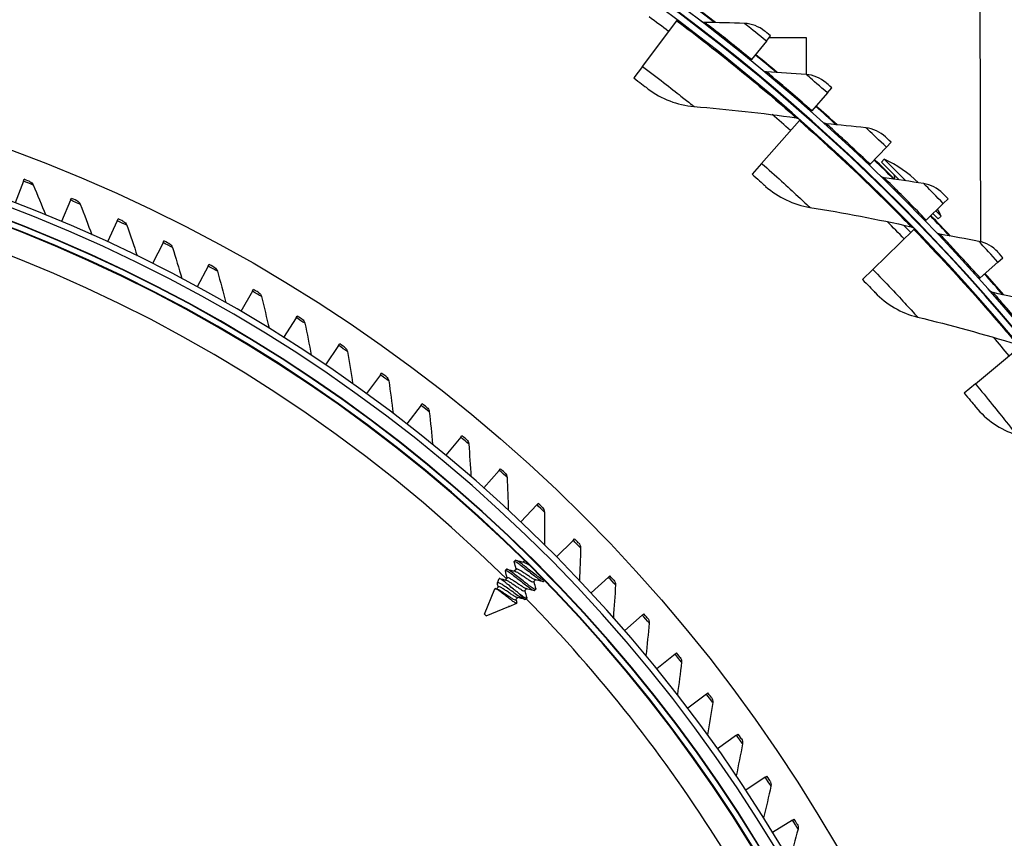
# Model space of a CAD drawing. Units: inches. Extents: x 115.3 to 167.4, y 18.4 to 55.7.
# Drawn here: x 126.7 to 130.6, y 31.8 to 35 of the extents above; entities that cross this region are included whole.
import ezdxf

# ---------------------------------------------------------------- set-up
doc = ezdxf.new("R2010")
doc.units = ezdxf.units.IN
doc.header["$MEASUREMENT"] = 0
doc.layers.add('Visible (ANSI)', color=7, linetype='Continuous')
doc.layers.add('Visible Narrow (ANSI)', color=7, linetype='Continuous')

msp = doc.modelspace()

# ---------------------------------------------------------------- linework, layer by layer
at = {"layer": 'Visible (ANSI)'}
for p, q in [((130.50397, 35.66857), (130.5078, 34.17085)), ((129.17004, 34.86426), (129.30577, 35.04519)), ((129.30577, 35.04519), (129.30823, 35.04847)), ((129.66051, 34.96443), (129.67728, 34.98498)), ((129.67194, 34.97844), (129.81773, 34.97881)), ((129.81773, 34.97881), (129.8181, 34.83245)), ((129.66051, 34.96443), (129.60127, 34.89184)), ((129.17004, 34.86426), (129.1357, 34.81849)), ((129.60127, 34.89184), (129.59812, 34.88799)), ((129.90206, 34.75934), (129.84003, 34.68911)), ((129.90206, 34.75934), (129.91962, 34.77922)), ((129.84003, 34.68911), (129.83674, 34.68538)), ((129.64165, 34.48066), (129.79114, 34.6504)), ((129.79114, 34.6504), (129.79385, 34.65347)), ((130.13543, 34.54499), (130.15375, 34.56418)), ((130.13543, 34.54499), (130.07072, 34.47724)), ((129.64165, 34.48066), (129.60383, 34.43772)), ((130.07072, 34.47724), (130.06728, 34.47363)), ((130.12699, 34.49707), (130.11569, 34.48578)), ((130.11569, 34.48578), (130.18625, 34.41523)), ((130.12699, 34.49707), (130.21257, 34.41149)), ((126.72149, 34.41038), (126.68845, 34.32421)), ((126.72149, 34.41038), (126.72425, 34.41758)), ((130.12981, 34.37827), (130.12819, 34.37665)), ((126.90828, 34.33524), (126.87245, 34.25019)), ((126.90828, 34.33524), (126.91128, 34.34235)), ((130.36027, 34.32172), (130.29297, 34.25653)), ((130.36027, 34.32172), (130.37933, 34.34017)), ((130.31937, 34.2821), (130.34055, 34.26092)), ((130.33084, 34.29322), (130.35185, 34.27221)), ((127.09252, 34.25403), (127.05392, 34.1702)), ((127.09252, 34.25403), (127.09575, 34.26103)), ((130.23305, 34.27504), (130.23142, 34.27341)), ((130.29297, 34.25653), (130.28939, 34.25307)), ((130.35185, 34.27221), (130.34055, 34.26092)), ((130.08175, 34.06129), (130.24408, 34.21879)), ((130.20273, 34.23667), (130.23217, 34.20723)), ((130.24408, 34.21879), (130.24702, 34.22164)), ((127.27401, 34.16684), (127.23269, 34.08431)), ((127.27401, 34.16684), (127.27746, 34.17373)), ((130.57625, 34.08985), (130.50646, 34.02734)), ((130.57625, 34.08985), (130.59601, 34.10755)), ((127.45254, 34.07375), (127.40854, 33.99263)), ((127.45254, 34.07375), (127.45622, 34.08053)), ((130.08175, 34.06129), (130.04068, 34.02144)), ((130.50646, 34.02734), (130.50275, 34.02402)), ((127.62794, 33.97488), (127.58131, 33.89524)), ((127.62794, 33.97488), (127.63183, 33.98153)), ((127.80001, 33.87032), (127.7508, 33.79225)), ((127.80001, 33.87032), (127.80412, 33.87685)), ((127.96856, 33.76019), (127.91682, 33.68377)), ((127.96856, 33.76019), (127.97288, 33.76658)), ((130.48763, 33.60871), (130.66181, 33.75301)), ((128.13343, 33.64461), (128.07922, 33.56992)), ((128.13343, 33.64461), (128.13795, 33.65085)), ((130.48763, 33.60871), (130.44356, 33.57221)), ((128.29442, 33.5237), (128.2378, 33.45082)), ((128.29442, 33.5237), (128.29915, 33.52978)), ((128.45137, 33.39758), (128.3924, 33.32659)), ((128.45137, 33.39758), (128.4563, 33.40351)), ((128.60412, 33.2664), (128.54285, 33.19738)), ((128.60412, 33.2664), (128.60923, 33.27216)), ((128.75249, 33.13029), (128.689, 33.06331)), ((128.75249, 33.13029), (128.75779, 33.13588)), ((128.89633, 32.9894), (128.90181, 32.99482)), ((128.89633, 32.9894), (128.83068, 32.92453)), ((128.63253, 32.87533), (128.62811, 32.87091)), ((128.66789, 32.91069), (128.66347, 32.90627)), ((128.67156, 32.87608), (128.66351, 32.86804)), ((128.70446, 32.90899), (128.69886, 32.90339)), ((128.59654, 32.82143), (128.60352, 32.83828)), ((128.6362, 32.84073), (128.62815, 32.83268)), ((129.03548, 32.84388), (128.96775, 32.7812)), ((129.03548, 32.84388), (129.04114, 32.84912)), ((128.54521, 32.6975), (128.58681, 32.79793)), ((128.60084, 32.80537), (128.5928, 32.79733)), ((128.71227, 32.79818), (128.70435, 32.79026)), ((128.74762, 32.83354), (128.7397, 32.82562)), ((128.78272, 32.83036), (128.77873, 32.82637)), ((128.67691, 32.76283), (128.66899, 32.75491)), ((128.70566, 32.75557), (128.68432, 32.77691)), ((128.71243, 32.76008), (128.70801, 32.75566)), ((128.74779, 32.79543), (128.74337, 32.79101)), ((128.55228, 32.69043), (128.64145, 32.72737)), ((128.64145, 32.72737), (128.64097, 32.72785)), ((128.64194, 32.72786), (128.64145, 32.72737)), ((128.64335, 32.72815), (128.67288, 32.74039)), ((128.55228, 32.69043), (128.54521, 32.6975)), ((129.1698, 32.69389), (129.10005, 32.63346)), ((129.1698, 32.69389), (129.17563, 32.69894)), ((129.29915, 32.53959), (129.22746, 32.48146)), ((129.29915, 32.53959), (129.30513, 32.54444)), ((129.42337, 32.38113), (129.34982, 32.32539)), ((129.42337, 32.38113), (129.42952, 32.38579)), ((129.54235, 32.2187), (129.46701, 32.16539)), ((129.54235, 32.2187), (129.54864, 32.22316)), ((129.65595, 32.05247), (129.66238, 32.05671)), ((129.65595, 32.05247), (129.57891, 32.00165)), ((129.76405, 31.8826), (129.68539, 31.83433)), ((129.76405, 31.8826), (129.77062, 31.88664))]:
    msp.add_line(p, q, dxfattribs=at)
for centre, radius, start, end in [((124.51824, 28.66346), 8.0343, 89.308822, 89.208822), ((124.51824, 28.66346), 8.0093, 89.308822, 89.208822), ((124.51824, 28.66346), 8.007, 94.014274, 93.914274), ((124.51824, 28.66346), 7.982, 94.014274, 93.914274), ((124.51824, 28.66346), 8.06249, 52.239109, 53.014296), ((124.51824, 28.66346), 8.0648, 52.217119, 53.014296), ((124.51824, 28.66346), 8.06249, 50.006657, 50.781844), ((124.51824, 28.66346), 8.0648, 49.984667, 50.781844), ((124.51824, 28.66346), 6.0625, 89.75374, 89.65374), ((124.51824, 28.66346), 8.06249, 47.774206, 48.549393), ((124.51824, 28.66346), 8.0648, 47.752215, 48.549393), ((124.51824, 28.66346), 6.03799, 89.75374, 89.65374), ((124.51824, 28.66346), 5.9875, 93.494002, 89.65374), ((124.51824, 28.66346), 5.96229, 93.510215, 89.65374), ((124.51824, 28.66346), 8.06249, 45.541754, 46.316941), ((124.51824, 28.66346), 8.0648, 45.555041, 46.316941), ((129.94175, 34.08697), 0.45, 44.86464, 65.69133), ((130.14822, 34.42497), 0.02, 343.12671, 45), ((129.94175, 34.08697), 0.45, 24.30867, 28.28117), ((124.51824, 28.66346), 8.06249, 43.309302, 44.08449), ((124.51824, 28.66346), 8.0648, 43.287312, 44.08449), ((124.51824, 28.66346), 8.0648, 41.054861, 41.852038), ((124.51824, 28.66346), 8.06249, 41.076851, 41.852038)]:
    msp.add_arc(centre, radius, start, end, dxfattribs=at)
for points in [[(129.4166, 35.0381), (129.41124, 35.03818), (129.40592, 35.04002), (129.40166, 35.04328)], [(129.5738, 35.03421), (129.52122, 35.03607), (129.46882, 35.03736), (129.4166, 35.0381)], [(129.6536, 35.00424), (129.63107, 35.02249), (129.60255, 35.0332), (129.5738, 35.03421)], [(129.6612, 34.84245), (129.65585, 34.84274), (129.6506, 34.84479), (129.64647, 34.84821)], [(129.81813, 34.83244), (129.76566, 34.83635), (129.71335, 34.83968), (129.6612, 34.84245)], [(129.8967, 34.79938), (129.87489, 34.8185), (129.84682, 34.83031), (129.81813, 34.83244)], [(129.19325, 34.77489), (129.24492, 34.73537), (129.30825, 34.71116), (129.37418, 34.70572)], [(129.37418, 34.70572), (129.50828, 34.69468), (129.64341, 34.67972), (129.77936, 34.66075)], [(129.77936, 34.66075), (129.78414, 34.66009), (129.78872, 34.65799), (129.79235, 34.65479)], [(129.89799, 34.63743), (129.89265, 34.63792), (129.88749, 34.64017), (129.8835, 34.64375)], [(130.05442, 34.62131), (130.00214, 34.62725), (129.94999, 34.63263), (129.89799, 34.63743)], [(130.13164, 34.58521), (130.11059, 34.60516), (130.08299, 34.61806), (130.05442, 34.62131)], [(126.74581, 34.40927), (126.74581, 34.40927), (126.73555, 34.41325), (126.72425, 34.41758)], [(126.74581, 34.40927), (126.75226, 34.40677), (126.75762, 34.40162), (126.76029, 34.39536)], [(126.76029, 34.39536), (126.77724, 34.35569), (126.79368, 34.31599), (126.80962, 34.27625)], [(130.12661, 34.42333), (130.1213, 34.42403), (130.11623, 34.42648), (130.11238, 34.43022)], [(130.28229, 34.40113), (130.23029, 34.40911), (130.17839, 34.41651), (130.12661, 34.42333)], [(130.35805, 34.36206), (130.3378, 34.38281), (130.31072, 34.39677), (130.28229, 34.40113)], [(129.65778, 34.38975), (129.7062, 34.3463), (129.76744, 34.3172), (129.83274, 34.30662)], [(126.93256, 34.33333), (126.93256, 34.33333), (126.92243, 34.33765), (126.91128, 34.34235)], [(126.93256, 34.33333), (126.93892, 34.33062), (126.94411, 34.3253), (126.94658, 34.31895)], [(126.94658, 34.31895), (126.96222, 34.27876), (126.97735, 34.23854), (126.99198, 34.1983)], [(129.83274, 34.30662), (129.96556, 34.28509), (130.09911, 34.25959), (130.23315, 34.23003)], [(127.11673, 34.25133), (127.11673, 34.25133), (127.10674, 34.25597), (127.09575, 34.26103)], [(127.11673, 34.25133), (127.12299, 34.24841), (127.128, 34.24292), (127.13026, 34.2365)], [(127.13026, 34.2365), (127.14458, 34.19581), (127.15839, 34.15512), (127.1717, 34.11443)], [(130.23315, 34.23003), (130.23787, 34.22899), (130.24226, 34.22654), (130.24563, 34.22307)], [(130.34673, 34.20049), (130.34144, 34.2014), (130.33647, 34.20405), (130.33278, 34.20793)], [(130.50142, 34.17225), (130.44977, 34.18224), (130.3982, 34.19166), (130.34673, 34.20049)], [(127.29811, 34.16334), (127.29811, 34.16334), (127.28828, 34.16831), (127.27746, 34.17373)], [(127.29811, 34.16334), (127.30428, 34.16023), (127.30911, 34.15457), (127.31115, 34.14808)], [(130.5756, 34.13025), (130.55617, 34.15178), (130.52966, 34.16678), (130.50142, 34.17225)], [(127.31115, 34.14808), (127.32413, 34.10695), (127.33661, 34.06582), (127.34858, 34.02472)], [(127.47652, 34.06947), (127.47652, 34.06947), (127.46686, 34.07476), (127.45622, 34.08053)], [(127.47652, 34.06947), (127.48258, 34.06616), (127.48722, 34.06035), (127.48906, 34.05379)], [(127.48906, 34.05379), (127.50068, 34.01226), (127.5118, 33.97075), (127.52242, 33.92927)], [(127.65176, 33.96982), (127.65176, 33.96982), (127.64228, 33.97542), (127.63183, 33.98153)], [(127.65176, 33.96982), (127.65771, 33.9663), (127.66216, 33.96035), (127.66378, 33.95374)], [(130.09071, 33.96939), (130.13557, 33.92228), (130.19434, 33.88847), (130.25862, 33.8728)], [(130.55799, 33.96925), (130.55275, 33.97036), (130.54789, 33.9732), (130.54434, 33.97722)], [(130.71147, 33.935), (130.66024, 33.947), (130.60908, 33.95841), (130.55799, 33.96925)], [(127.66378, 33.95374), (127.67404, 33.91184), (127.6838, 33.86999), (127.69305, 33.82819)], [(127.82365, 33.86448), (127.82365, 33.86448), (127.81436, 33.87039), (127.80412, 33.87685)], [(127.82365, 33.86448), (127.82948, 33.86078), (127.83373, 33.85468), (127.83514, 33.84802)], [(130.25862, 33.8728), (130.38934, 33.84094), (130.52048, 33.80505), (130.65179, 33.76508)], [(127.83514, 33.84802), (127.84402, 33.80581), (127.8524, 33.76366), (127.86029, 33.72158)], [(127.992, 33.75358), (127.992, 33.75358), (127.98291, 33.75979), (127.97288, 33.76658)], [(127.992, 33.75358), (127.99771, 33.74969), (128.00176, 33.74346), (128.00294, 33.73675)], [(128.00294, 33.73675), (128.01044, 33.69428), (128.01744, 33.65188), (128.02395, 33.60956)], [(128.15664, 33.63724), (128.15664, 33.63724), (128.14775, 33.64374), (128.13795, 33.65085)], [(128.15664, 33.63724), (128.16221, 33.63316), (128.16606, 33.6268), (128.16702, 33.62005)], [(128.16702, 33.62005), (128.17313, 33.57736), (128.17874, 33.53475), (128.18385, 33.49224)], [(128.31738, 33.51557), (128.31738, 33.51557), (128.30871, 33.52236), (128.29915, 33.52978)], [(128.31738, 33.51557), (128.32282, 33.51131), (128.32645, 33.50482), (128.32719, 33.49805)], [(128.32719, 33.49805), (128.3319, 33.45518), (128.33611, 33.41241), (128.33984, 33.36976)], [(130.48936, 33.5164), (130.53039, 33.46591), (130.58633, 33.4276), (130.64918, 33.40695)], [(128.47405, 33.3887), (128.47405, 33.3887), (128.46561, 33.39578), (128.4563, 33.40351)], [(128.47405, 33.3887), (128.47935, 33.38427), (128.48277, 33.37767), (128.48329, 33.37088)], [(128.48329, 33.37088), (128.48659, 33.32788), (128.4894, 33.28499), (128.49173, 33.24224)], [(128.62649, 33.25679), (128.62649, 33.25679), (128.61829, 33.26413), (128.60923, 33.27216)], [(128.62649, 33.25679), (128.63164, 33.25218), (128.63484, 33.24547), (128.63514, 33.23867)], [(128.63514, 33.23867), (128.63704, 33.19558), (128.63845, 33.15263), (128.63937, 33.10982)], [(128.77454, 33.11995), (128.77454, 33.11995), (128.76657, 33.12756), (128.75779, 33.13588)], [(128.77454, 33.11995), (128.77953, 33.11518), (128.78251, 33.10837), (128.78259, 33.10156)], [(128.78259, 33.10156), (128.78307, 33.05843), (128.78308, 33.01546), (128.7826, 32.97265)], [(128.91803, 32.97835), (128.91803, 32.97835), (128.91032, 32.98621), (128.90181, 32.99482)], [(128.91803, 32.97835), (128.92286, 32.97341), (128.92562, 32.96651), (128.92548, 32.9597)], [(128.92548, 32.9597), (128.92455, 32.91658), (128.92314, 32.87363), (128.92127, 32.83086)], [(128.63431, 32.87548), (128.6448, 32.87275), (128.65529, 32.87005), (128.66581, 32.86747)], [(128.67064, 32.87517), (128.66828, 32.88484), (128.66581, 32.89448), (128.66332, 32.90412)], [(128.66967, 32.91084), (128.68015, 32.90811), (128.69065, 32.9054), (128.70117, 32.90283)], [(128.60491, 32.83858), (128.61342, 32.83638), (128.62193, 32.8342), (128.63046, 32.83211)], [(128.63528, 32.83981), (128.63292, 32.84948), (128.63046, 32.85913), (128.62797, 32.86877)], [(129.05681, 32.83213), (129.05681, 32.83213), (129.04936, 32.84024), (129.04114, 32.84912)], [(128.58875, 32.79833), (128.59087, 32.7978), (128.59299, 32.79728), (128.5951, 32.79676)], [(128.59993, 32.80446), (128.59887, 32.80881), (128.59778, 32.81316), (128.59668, 32.8175)], [(128.74122, 32.79087), (128.73072, 32.79358), (128.72021, 32.79627), (128.70968, 32.79881)], [(128.74049, 32.82641), (128.7429, 32.81666), (128.74541, 32.80693), (128.74794, 32.79721)], [(128.77658, 32.82622), (128.76608, 32.82893), (128.75557, 32.83162), (128.74503, 32.83417)], [(129.06364, 32.81325), (129.06131, 32.77018), (129.0585, 32.7273), (129.05523, 32.68461)], [(129.05681, 32.83213), (129.06148, 32.82704), (129.06401, 32.82005), (129.06364, 32.81325)], [(128.70587, 32.75551), (128.69537, 32.75822), (128.68486, 32.76091), (128.67432, 32.76346)], [(128.70514, 32.79105), (128.70754, 32.7813), (128.71005, 32.77158), (128.71258, 32.76186)], [(128.64335, 32.72815), (128.64274, 32.7279), (128.64194, 32.7278), (128.64097, 32.72785)], [(128.66978, 32.7557), (128.67091, 32.75113), (128.67206, 32.74657), (128.67322, 32.74201)], [(129.19073, 32.68144), (129.19073, 32.68144), (129.18355, 32.68979), (129.17563, 32.69894)], [(129.19073, 32.68144), (129.19524, 32.6762), (129.19754, 32.66914), (129.19695, 32.66235)], [(129.19695, 32.66235), (129.1932, 32.61938), (129.18899, 32.57662), (129.18433, 32.53406)], [(129.31966, 32.52646), (129.31966, 32.52646), (129.31276, 32.53504), (129.30513, 32.54444)], [(129.31966, 32.52646), (129.32399, 32.52108), (129.32606, 32.51394), (129.32524, 32.50718)], [(129.32524, 32.50718), (129.32009, 32.46435), (129.31449, 32.42175), (129.30843, 32.37936)], [(129.44344, 32.36734), (129.44344, 32.36734), (129.43683, 32.37615), (129.42952, 32.38579)], [(129.44839, 32.34789), (129.44185, 32.30526), (129.43485, 32.26285), (129.42741, 32.22069)], [(129.44344, 32.36734), (129.4476, 32.36182), (129.44943, 32.35462), (129.44839, 32.34789)], [(129.56196, 32.20426), (129.56196, 32.20426), (129.55563, 32.21328), (129.54864, 32.22316)], [(129.56627, 32.18465), (129.55833, 32.14226), (129.54995, 32.10011), (129.54114, 32.05821)], [(129.56196, 32.20426), (129.56593, 32.19861), (129.56752, 32.19135), (129.56627, 32.18465)], [(129.67508, 32.03739), (129.67508, 32.03739), (129.66905, 32.04661), (129.66238, 32.05671)], [(129.67508, 32.03739), (129.67886, 32.03161), (129.68022, 32.0243), (129.67874, 32.01765)], [(129.67874, 32.01765), (129.66942, 31.97554), (129.65967, 31.93369), (129.64949, 31.8921)], [(129.78267, 31.86691), (129.78267, 31.86691), (129.77695, 31.87632), (129.77062, 31.88664)], [(129.78267, 31.86691), (129.78627, 31.86101), (129.78738, 31.85366), (129.7857, 31.84706)], [(129.7857, 31.84706), (129.775, 31.80528), (129.76389, 31.76377), (129.75235, 31.72254)]]:
    msp.add_open_spline(points, degree=3, dxfattribs=at)
for points, knots in [([(129.67728, 34.98498), (129.66591, 34.99426), (129.65526, 35.0029), (129.6538, 35.00408), (129.65367, 35.00418), (129.6536, 35.00424), (129.6536, 35.00424)], [1.5707963, 1.5707963, 1.5707963, 1.5707963, 3.0133487, 3.0133487, 3.0133487, 3.1415927, 3.1415927, 3.1415927, 3.1415927]), ([(129.1357, 34.81849), (129.15793, 34.80181), (129.17944, 34.78544), (129.18836, 34.77863), (129.19157, 34.77617), (129.19325, 34.77489), (129.19325, 34.77489)], [1.5707963, 1.5707963, 1.5707963, 1.5707963, 2.7258671, 2.7258671, 2.7258671, 3.1415927, 3.1415927, 3.1415927, 3.1415927]), ([(129.91962, 34.77922), (129.90862, 34.78894), (129.8983, 34.79798), (129.89689, 34.79922), (129.89676, 34.79933), (129.8967, 34.79938), (129.8967, 34.79938)], [1.5707963, 1.5707963, 1.5707963, 1.5707963, 3.0133487, 3.0133487, 3.0133487, 3.1415927, 3.1415927, 3.1415927, 3.1415927]), ([(130.15375, 34.56418), (130.14313, 34.57431), (130.13318, 34.58375), (130.13182, 34.58504), (130.1317, 34.58516), (130.13164, 34.58521), (130.13164, 34.58521)], [1.5707963, 1.5707963, 1.5707963, 1.5707963, 3.0133487, 3.0133487, 3.0133487, 3.1415927, 3.1415927, 3.1415927, 3.1415927]), ([(129.60383, 34.43772), (129.62469, 34.41935), (129.64484, 34.40135), (129.6532, 34.39386), (129.65621, 34.39116), (129.65778, 34.38975), (129.65778, 34.38975)], [1.5707963, 1.5707963, 1.5707963, 1.5707963, 2.7258671, 2.7258671, 2.7258671, 3.1415927, 3.1415927, 3.1415927, 3.1415927]), ([(130.1689, 34.41763), (130.16862, 34.41791), (130.16835, 34.41817), (130.16586, 34.42065), (130.165, 34.4215), (130.16584, 34.42067), (130.16644, 34.42007), (130.16736, 34.41916)], [-0.38368767, -0.38368767, -0.38368767, -0.38368767, -0.37507171, -0.37507171, -0.29699376, -0.29699376, -0.25952476, -0.25952476, -0.25952476, -0.25952476]), ([(130.37933, 34.34017), (130.36912, 34.35071), (130.35954, 34.36053), (130.35823, 34.36188), (130.35811, 34.362), (130.35805, 34.36206), (130.35805, 34.36206)], [1.5707963, 1.5707963, 1.5707963, 1.5707963, 3.0133487, 3.0133487, 3.0133487, 3.1415927, 3.1415927, 3.1415927, 3.1415927]), ([(130.59601, 34.10755), (130.58621, 34.11848), (130.57703, 34.12867), (130.57577, 34.13006), (130.57566, 34.13019), (130.5756, 34.13025), (130.5756, 34.13025)], [1.5707963, 1.5707963, 1.5707963, 1.5707963, 3.0133487, 3.0133487, 3.0133487, 3.1415927, 3.1415927, 3.1415927, 3.1415927]), ([(130.04068, 34.02144), (130.06003, 34.00149), (130.07872, 33.98196), (130.08647, 33.97384), (130.08925, 33.97092), (130.09071, 33.96939), (130.09071, 33.96939)], [1.5707963, 1.5707963, 1.5707963, 1.5707963, 2.7258671, 2.7258671, 2.7258671, 3.1415927, 3.1415927, 3.1415927, 3.1415927]), ([(130.44356, 33.57221), (130.4613, 33.5508), (130.47839, 33.52987), (130.48548, 33.52117), (130.48803, 33.51803), (130.48936, 33.5164), (130.48936, 33.5164)], [1.5707963, 1.5707963, 1.5707963, 1.5707963, 2.7258671, 2.7258671, 2.7258671, 3.1415927, 3.1415927, 3.1415927, 3.1415927]), ([(128.74795, 32.79723), (128.74812, 32.79657), (128.74813, 32.79606), (128.74756, 32.79475), (128.74587, 32.79495), (128.74002, 32.7977), (128.73582, 32.80032), (128.72573, 32.80753), (128.72004, 32.81196), (128.7072, 32.8219), (128.7002, 32.82736), (128.68606, 32.83845), (128.67906, 32.84398), (128.66561, 32.85468), (128.65924, 32.85965), (128.64805, 32.86777), (128.64336, 32.87089), (128.63637, 32.87489), (128.63412, 32.87584), (128.63282, 32.87554), (128.63266, 32.87546), (128.63253, 32.87533)], [-0.92930642, -0.92930642, -0.92930642, -0.92930642, -0.90468976, -0.90468976, -0.83670526, -0.83670526, -0.76609454, -0.76609454, -0.69866377, -0.69866377, -0.62985766, -0.62985766, -0.56220425, -0.56220425, -0.49215624, -0.49215624, -0.4229402, -0.4229402, -0.35602226, -0.35602226, -0.34396328, -0.34396328, -0.34396328, -0.34396328]), ([(128.66332, 32.90412), (128.66303, 32.90526), (128.66311, 32.90601), (128.66436, 32.90694), (128.66628, 32.90629), (128.67264, 32.90287), (128.67703, 32.90003), (128.68772, 32.89243), (128.69395, 32.8877), (128.70698, 32.87731), (128.71416, 32.87162), (128.72899, 32.85997), (128.73608, 32.85443), (128.74914, 32.84432), (128.75496, 32.83976), (128.76539, 32.83217), (128.76982, 32.82931), (128.7761, 32.82611), (128.77803, 32.82567), (128.77873, 32.82637)], [-0.74952241, -0.74952241, -0.74952241, -0.74952241, -0.71071459, -0.71071459, -0.64330877, -0.64330877, -0.57402778, -0.57402778, -0.50371072, -0.50371072, -0.4373658, -0.4373658, -0.37539564, -0.37539564, -0.31510277, -0.31510277, -0.25147827, -0.25147827, -0.19125179, -0.19125179, -0.19125179, -0.19125179]), ([(128.78259, 32.83051), (128.78179, 32.83034), (128.78045, 32.83069), (128.77568, 32.83288), (128.77155, 32.83544), (128.76155, 32.84253), (128.7559, 32.84693), (128.74312, 32.85682), (128.73614, 32.86225), (128.72201, 32.87334), (128.71499, 32.87888), (128.70151, 32.88961), (128.69514, 32.89459), (128.68386, 32.90281), (128.6791, 32.906), (128.67198, 32.91013), (128.66964, 32.91114), (128.66823, 32.91093), (128.66803, 32.91083), (128.66789, 32.91069)], [-0.88326535, -0.88326535, -0.88326535, -0.88326535, -0.83819676, -0.83819676, -0.76773078, -0.76773078, -0.70027151, -0.70027151, -0.63159905, -0.63159905, -0.56393072, -0.56393072, -0.49418885, -0.49418885, -0.42493116, -0.42493116, -0.35803147, -0.35803147, -0.34394369, -0.34394369, -0.34394369, -0.34394369]), ([(128.74503, 32.83417), (128.74367, 32.8345), (128.74198, 32.83515), (128.73689, 32.83762), (128.73333, 32.83983), (128.72556, 32.84484), (128.72119, 32.84771), (128.7119, 32.85388), (128.70706, 32.85713), (128.69789, 32.86336), (128.69369, 32.8663), (128.68573, 32.87127), (128.68215, 32.87326), (128.67642, 32.87589), (128.67428, 32.87656), (128.67235, 32.87655), (128.67188, 32.87641), (128.67155, 32.87608)], [0.08596633, 0.08596633, 0.08596633, 0.08596633, 0.09834098, 0.09834098, 0.11781456, 0.11781456, 0.13790717, 0.13790717, 0.15874127, 0.15874127, 0.17880696, 0.17880696, 0.19953603, 0.19953603, 0.21949243, 0.21949243, 0.2280428, 0.2280428, 0.2280428, 0.2280428]), ([(128.70117, 32.90283), (128.70155, 32.90274), (128.70195, 32.90262), (128.70463, 32.90173), (128.70762, 32.90032), (128.71449, 32.89644), (128.71824, 32.89409), (128.72225, 32.89137)], [0.170231697, 0.170231697, 0.170231697, 0.170231697, 0.175828906, 0.175828906, 0.204735048, 0.204735048, 0.231705644, 0.231705644, 0.231705644, 0.231705644]), ([(128.68432, 32.77691), (128.68061, 32.77992), (128.67665, 32.78315), (128.66854, 32.78978), (128.66441, 32.79315), (128.65349, 32.8021), (128.64673, 32.80766), (128.63722, 32.81549), (128.63418, 32.81801), (128.62538, 32.8251), (128.62012, 32.82912), (128.61156, 32.83518), (128.6083, 32.83719), (128.60505, 32.83862), (128.60383, 32.83903), (128.60352, 32.83828)], [-0.44683749, -0.44683749, -0.44683749, -0.44683749, -0.4104546, -0.4104546, -0.37511533, -0.37511533, -0.31765391, -0.31765391, -0.28966744, -0.28966744, -0.23323448, -0.23323448, -0.17794445, -0.17794445, -0.14754997, -0.14754997, -0.14754997, -0.14754997]), ([(128.62797, 32.86877), (128.62767, 32.86991), (128.62775, 32.87066), (128.629, 32.87159), (128.63092, 32.87093), (128.63728, 32.86751), (128.64167, 32.86468), (128.65236, 32.85707), (128.65859, 32.85235), (128.67163, 32.84195), (128.67881, 32.83627), (128.69363, 32.82461), (128.70072, 32.81908), (128.71378, 32.80896), (128.7196, 32.80441), (128.73004, 32.79681), (128.73446, 32.79396), (128.74075, 32.79076), (128.74267, 32.79032), (128.74337, 32.79101)], [-0.83524858, -0.83524858, -0.83524858, -0.83524858, -0.7918011, -0.7918011, -0.71633659, -0.71633659, -0.63877272, -0.63877272, -0.56004891, -0.56004891, -0.48577214, -0.48577214, -0.41639314, -0.41639314, -0.34889196, -0.34889196, -0.27766084, -0.27766084, -0.21023401, -0.21023401, -0.21023401, -0.21023401]), ([(128.70968, 32.79881), (128.70831, 32.79914), (128.70662, 32.79979), (128.70154, 32.80226), (128.69797, 32.80447), (128.69021, 32.80949), (128.68583, 32.81236), (128.67655, 32.81852), (128.6717, 32.82178), (128.66254, 32.82801), (128.65833, 32.83094), (128.65038, 32.83591), (128.64679, 32.83791), (128.64107, 32.84054), (128.63892, 32.8412), (128.637, 32.8412), (128.63652, 32.84105), (128.63619, 32.84072)], [0.08596633, 0.08596633, 0.08596633, 0.08596633, 0.09834098, 0.09834098, 0.11781456, 0.11781456, 0.13790717, 0.13790717, 0.15874127, 0.15874127, 0.17880696, 0.17880696, 0.19953603, 0.19953603, 0.21949243, 0.21949243, 0.2280428, 0.2280428, 0.2280428, 0.2280428]), ([(128.66582, 32.86747), (128.66619, 32.86738), (128.66659, 32.86726), (128.66927, 32.86638), (128.67226, 32.86496), (128.67941, 32.86093), (128.68353, 32.85833), (128.69161, 32.85278), (128.69634, 32.84956), (128.7065, 32.84275), (128.71116, 32.83966), (128.71974, 32.83404), (128.72354, 32.83152), (128.73045, 32.8275), (128.73342, 32.82611), (128.73766, 32.8249), (128.73903, 32.82495), (128.7397, 32.82562)], [0.1702317, 0.1702317, 0.1702317, 0.1702317, 0.17582891, 0.17582891, 0.20473505, 0.20473505, 0.23399679, 0.23399679, 0.25859387, 0.25859387, 0.27981102, 0.27981102, 0.30045856, 0.30045856, 0.32218278, 0.32218278, 0.34175218, 0.34175218, 0.34175218, 0.34175218]), ([(128.67322, 32.74201), (128.67341, 32.74131), (128.67339, 32.74082), (128.67256, 32.73998), (128.67091, 32.74039), (128.66574, 32.74306), (128.66232, 32.74524), (128.65501, 32.75046), (128.65055, 32.75387), (128.63942, 32.76238), (128.63403, 32.76651), (128.62319, 32.77483), (128.61785, 32.77894), (128.61169, 32.7837), (128.6105, 32.78461), (128.60502, 32.78874), (128.6011, 32.79151), (128.59435, 32.79585), (128.59161, 32.79733), (128.58841, 32.79851), (128.58717, 32.7988), (128.58681, 32.79793)], [-1.3159177, -1.3159177, -1.3159177, -1.3159177, -1.2323959, -1.2323959, -1.056752, -1.056752, -0.8867996, -0.8867996, -0.7537754, -0.7537754, -0.6433943, -0.6433943, -0.5336231, -0.5336231, -0.5068447, -0.5068447, -0.4083396, -0.4083396, -0.3067773, -0.3067773, -0.2362076, -0.2362076, -0.2362076, -0.2362076]), ([(128.59511, 32.79676), (128.59598, 32.79655), (128.59706, 32.79618), (128.60107, 32.79449), (128.60446, 32.7927), (128.61217, 32.78804), (128.61635, 32.78518), (128.62544, 32.77898), (128.63029, 32.77571), (128.6397, 32.76944), (128.64419, 32.76649), (128.65236, 32.76119), (128.65594, 32.75889), (128.66225, 32.7556), (128.66481, 32.75463), (128.66772, 32.75428), (128.66853, 32.75444), (128.66899, 32.75491)], [0.22092985, 0.22092985, 0.22092985, 0.22092985, 0.23792974, 0.23792974, 0.27239247, 0.27239247, 0.30640498, 0.30640498, 0.34145921, 0.34145921, 0.37532691, 0.37532691, 0.40911137, 0.40911137, 0.44372565, 0.44372565, 0.46559955, 0.46559955, 0.46559955, 0.46559955]), ([(128.59668, 32.8175), (128.5961, 32.81981), (128.5962, 32.82136), (128.59724, 32.82232), (128.59756, 32.82246), (128.59869, 32.8227), (128.59973, 32.82262), (128.60366, 32.82165), (128.60732, 32.82002), (128.61607, 32.81514), (128.62101, 32.81201), (128.62793, 32.80722), (128.6295, 32.80611), (128.63757, 32.80039), (128.64456, 32.79545), (128.65873, 32.78544), (128.66578, 32.78046), (128.68028, 32.77023), (128.68605, 32.76617), (128.69351, 32.76143), (128.69653, 32.75967), (128.70175, 32.75697), (128.70394, 32.75605), (128.70566, 32.75557)], [-0.36659216, -0.36659216, -0.36659216, -0.36659216, -0.33676359, -0.33676359, -0.32742649, -0.32742649, -0.30866461, -0.30866461, -0.2707921, -0.2707921, -0.23486791, -0.23486791, -0.22454693, -0.22454693, -0.18165094, -0.18165094, -0.13841991, -0.13841991, -0.08605937, -0.08605937, -0.0430785, -0.0430785, 0, 0, 0, 0]), ([(128.67432, 32.76346), (128.67415, 32.7635), (128.67397, 32.76355), (128.67155, 32.76424), (128.66858, 32.76562), (128.66167, 32.76964), (128.65787, 32.77217), (128.64929, 32.77779), (128.64462, 32.78088), (128.63447, 32.78769), (128.62974, 32.79091), (128.62166, 32.79646), (128.61754, 32.79906), (128.61039, 32.80309), (128.6074, 32.8045), (128.60297, 32.80597), (128.60158, 32.80608), (128.60086, 32.80539), (128.60085, 32.80538), (128.60084, 32.80537)], [0.11562687, 0.11562687, 0.11562687, 0.11562687, 0.11810184, 0.11810184, 0.14769881, 0.14769881, 0.17582891, 0.17582891, 0.20473505, 0.20473505, 0.23824598, 0.23824598, 0.27811202, 0.27811202, 0.3174936, 0.3174936, 0.35581789, 0.35581789, 0.35620139, 0.35620139, 0.35620139, 0.35620139]), ([(128.63046, 32.83212), (128.63083, 32.83202), (128.63124, 32.83191), (128.63392, 32.83102), (128.63691, 32.82961), (128.64406, 32.82557), (128.64817, 32.82298), (128.65626, 32.81742), (128.66098, 32.8142), (128.67114, 32.80739), (128.6758, 32.8043), (128.68439, 32.79869), (128.68819, 32.79616), (128.69509, 32.79214), (128.69807, 32.79075), (128.70231, 32.78955), (128.70368, 32.78959), (128.70435, 32.79026)], [0.1702317, 0.1702317, 0.1702317, 0.1702317, 0.17582891, 0.17582891, 0.20473505, 0.20473505, 0.23399679, 0.23399679, 0.25859387, 0.25859387, 0.27981102, 0.27981102, 0.30045856, 0.30045856, 0.32218278, 0.32218278, 0.34175218, 0.34175218, 0.34175218, 0.34175218]), ([(128.71259, 32.76187), (128.7127, 32.76144), (128.71274, 32.76108), (128.71263, 32.75948), (128.71118, 32.75942), (128.70601, 32.76162), (128.7026, 32.76363), (128.69431, 32.76927), (128.68961, 32.77284), (128.68432, 32.77691)], [-0.20926831, -0.20926831, -0.20926831, -0.20926831, -0.19343033, -0.19343033, -0.12305494, -0.12305494, -0.06027445, -0.06027445, -0.000001, -0.000001, -0.000001, -0.000001])]:
    msp.add_open_spline(points, degree=3, knots=knots, dxfattribs=at)
msp.add_rational_spline([(128.70801, 32.75566), (128.70742, 32.75506), (128.70566, 32.75557)], [0.968107336933, 0.948151458201, 0.939543100123], degree=2, dxfattribs=at)
at = {"layer": 'Visible Narrow (ANSI)'}
msp.add_circle((124.51824, 28.66346), 6.25149, dxfattribs=at)
for radius, start, end in [(7.92483, 53.123021, 53.815567), (7.92483, 48.628532, 49.321078), (5.98847, 93.490466, 89.65374), (5.98694, 93.450929, 89.65374), (5.96462, 93.478931, 89.65374), (5.86062, 45.409993, 134.325413), (7.92483, 44.134042, 44.826588), (7.92483, 39.639553, 40.332099), (5.86062, 32.117095, 44.325413)]:
    msp.add_arc((124.51824, 28.66346), radius, start, end, dxfattribs=at)
for points, knots in [([(129.30577, 35.04519), (129.41446, 34.96365), (129.52044, 34.87927), (129.60264, 34.81129), (129.68527, 34.74295), (129.7436, 34.69201), (129.76716, 34.67143), (129.77526, 34.66435), (129.77936, 34.66075), (129.77936, 34.66075)], [1.5707963, 1.5707963, 1.5707963, 1.5707963, 2.2389127, 2.2389127, 2.2389127, 2.9105415, 2.9105415, 2.9105415, 3.1415927, 3.1415927, 3.1415927, 3.1415927]), ([(129.60127, 34.89184), (129.54873, 34.93473), (129.49601, 34.97644), (129.46126, 35.00353), (129.43282, 35.02571), (129.4166, 35.0381), (129.4166, 35.0381)], [1.5707963, 1.5707963, 1.5707963, 1.5707963, 2.434495, 2.434495, 2.434495, 3.1415927, 3.1415927, 3.1415927, 3.1415927]), ([(129.66051, 34.96443), (129.63052, 34.98891), (129.60088, 35.01266), (129.58564, 35.0248), (129.57794, 35.03094), (129.5738, 35.03421), (129.5738, 35.03421)], [1.5707963, 1.5707963, 1.5707963, 1.5707963, 2.6142334, 2.6142334, 2.6142334, 3.1415927, 3.1415927, 3.1415927, 3.1415927]), ([(129.17004, 34.86426), (129.22796, 34.82081), (129.28469, 34.77676), (129.3226, 34.74682), (129.35556, 34.72079), (129.37418, 34.70572), (129.37418, 34.70572)], [1.5707963, 1.5707963, 1.5707963, 1.5707963, 2.4111239, 2.4111239, 2.4111239, 3.1415927, 3.1415927, 3.1415927, 3.1415927]), ([(129.84003, 34.68911), (129.7892, 34.73401), (129.73815, 34.77775), (129.70448, 34.80617), (129.67692, 34.82944), (129.6612, 34.84245), (129.6612, 34.84245)], [1.5707963, 1.5707963, 1.5707963, 1.5707963, 2.434495, 2.434495, 2.434495, 3.1415927, 3.1415927, 3.1415927, 3.1415927]), ([(129.90206, 34.75934), (129.87304, 34.78496), (129.84435, 34.80986), (129.82959, 34.82258), (129.82214, 34.82901), (129.81813, 34.83244), (129.81813, 34.83244)], [1.5707963, 1.5707963, 1.5707963, 1.5707963, 2.6142334, 2.6142334, 2.6142334, 3.1415927, 3.1415927, 3.1415927, 3.1415927]), ([(129.79114, 34.6504), (129.89311, 34.56059), (129.99215, 34.46816), (130.06877, 34.39395), (130.14579, 34.31935), (130.19995, 34.264), (130.22182, 34.24164), (130.22935, 34.23394), (130.23315, 34.23003), (130.23315, 34.23003)], [1.5707963, 1.5707963, 1.5707963, 1.5707963, 2.2389127, 2.2389127, 2.2389127, 2.9105415, 2.9105415, 2.9105415, 3.1415927, 3.1415927, 3.1415927, 3.1415927]), ([(130.07072, 34.47724), (130.02167, 34.52408), (129.97236, 34.56977), (129.93983, 34.59948), (129.91319, 34.62381), (129.89799, 34.63743), (129.89799, 34.63743)], [1.5707963, 1.5707963, 1.5707963, 1.5707963, 2.434495, 2.434495, 2.434495, 3.1415927, 3.1415927, 3.1415927, 3.1415927]), ([(130.13543, 34.54499), (130.10743, 34.57173), (130.07973, 34.59772), (130.06548, 34.61101), (130.05828, 34.61772), (130.05442, 34.62131), (130.05442, 34.62131)], [1.5707963, 1.5707963, 1.5707963, 1.5707963, 2.6142334, 2.6142334, 2.6142334, 3.1415927, 3.1415927, 3.1415927, 3.1415927]), ([(129.64165, 34.48066), (129.69598, 34.43281), (129.74909, 34.38445), (129.78454, 34.35163), (129.81536, 34.3231), (129.83274, 34.30662), (129.83274, 34.30662)], [1.5707963, 1.5707963, 1.5707963, 1.5707963, 2.4111239, 2.4111239, 2.4111239, 3.1415927, 3.1415927, 3.1415927, 3.1415927]), ([(126.76029, 34.39536), (126.76029, 34.39536), (126.74734, 34.40044), (126.73051, 34.40692), (126.72756, 34.40805), (126.72452, 34.40922), (126.72149, 34.41038)], [1.5707963, 1.5707963, 1.5707963, 1.5707963, 2.9071533, 2.9071533, 2.9071533, 3.1415927, 3.1415927, 3.1415927, 3.1415927]), ([(130.29297, 34.25653), (130.24578, 34.30525), (130.19829, 34.35283), (130.16694, 34.38379), (130.14128, 34.40913), (130.12661, 34.42333), (130.12661, 34.42333)], [1.5707963, 1.5707963, 1.5707963, 1.5707963, 2.434495, 2.434495, 2.434495, 3.1415927, 3.1415927, 3.1415927, 3.1415927]), ([(130.36027, 34.32172), (130.33334, 34.34952), (130.30667, 34.37657), (130.29295, 34.39041), (130.28602, 34.3974), (130.28229, 34.40113), (130.28229, 34.40113)], [1.5707963, 1.5707963, 1.5707963, 1.5707963, 2.6142334, 2.6142334, 2.6142334, 3.1415927, 3.1415927, 3.1415927, 3.1415927]), ([(126.94658, 34.31895), (126.94658, 34.31895), (126.93379, 34.32445), (126.91719, 34.33148), (126.91428, 34.33271), (126.91128, 34.33398), (126.90828, 34.33524)], [1.5707963, 1.5707963, 1.5707963, 1.5707963, 2.9071533, 2.9071533, 2.9071533, 3.1415927, 3.1415927, 3.1415927, 3.1415927]), ([(127.13026, 34.2365), (127.13026, 34.2365), (127.11767, 34.24241), (127.1013, 34.24998), (127.09843, 34.25131), (127.09548, 34.25267), (127.09252, 34.25403)], [1.5707963, 1.5707963, 1.5707963, 1.5707963, 2.9071533, 2.9071533, 2.9071533, 3.1415927, 3.1415927, 3.1415927, 3.1415927]), ([(130.24408, 34.21879), (130.3387, 34.12126), (130.43019, 34.02136), (130.50076, 33.94137), (130.5717, 33.86097), (130.62136, 33.80154), (130.64141, 33.77753), (130.6483, 33.76927), (130.65179, 33.76508), (130.65179, 33.76508)], [1.5707963, 1.5707963, 1.5707963, 1.5707963, 2.2389127, 2.2389127, 2.2389127, 2.9105415, 2.9105415, 2.9105415, 3.1415927, 3.1415927, 3.1415927, 3.1415927]), ([(130.50646, 34.02734), (130.46121, 34.07786), (130.41561, 34.12725), (130.38548, 34.15941), (130.36082, 34.18573), (130.34673, 34.20049), (130.34673, 34.20049)], [1.5707963, 1.5707963, 1.5707963, 1.5707963, 2.434495, 2.434495, 2.434495, 3.1415927, 3.1415927, 3.1415927, 3.1415927]), ([(127.31115, 34.14808), (127.31115, 34.14808), (127.29876, 34.1544), (127.28265, 34.1625), (127.27982, 34.16392), (127.27692, 34.16538), (127.27401, 34.16684)], [1.5707963, 1.5707963, 1.5707963, 1.5707963, 2.9071533, 2.9071533, 2.9071533, 3.1415927, 3.1415927, 3.1415927, 3.1415927]), ([(130.57625, 34.08985), (130.55042, 34.11869), (130.52482, 34.14676), (130.51165, 34.16111), (130.505, 34.16837), (130.50142, 34.17225), (130.50142, 34.17225)], [1.5707963, 1.5707963, 1.5707963, 1.5707963, 2.6142334, 2.6142334, 2.6142334, 3.1415927, 3.1415927, 3.1415927, 3.1415927]), ([(127.48906, 34.05379), (127.48906, 34.05379), (127.47687, 34.06052), (127.46104, 34.06914), (127.45826, 34.07065), (127.4554, 34.0722), (127.45254, 34.07375)], [1.5707963, 1.5707963, 1.5707963, 1.5707963, 2.9071533, 2.9071533, 2.9071533, 3.1415927, 3.1415927, 3.1415927, 3.1415927]), ([(130.08175, 34.06129), (130.13216, 34.00932), (130.18132, 33.95695), (130.21409, 33.92145), (130.24257, 33.89059), (130.25862, 33.8728), (130.25862, 33.8728)], [1.5707963, 1.5707963, 1.5707963, 1.5707963, 2.4111239, 2.4111239, 2.4111239, 3.1415927, 3.1415927, 3.1415927, 3.1415927]), ([(127.66378, 33.95374), (127.66378, 33.95374), (127.65182, 33.96086), (127.63628, 33.96999), (127.63355, 33.97159), (127.63075, 33.97324), (127.62794, 33.97488)], [1.5707963, 1.5707963, 1.5707963, 1.5707963, 2.9071533, 2.9071533, 2.9071533, 3.1415927, 3.1415927, 3.1415927, 3.1415927]), ([(130.71086, 33.79001), (130.66761, 33.84225), (130.62396, 33.89338), (130.59512, 33.92668), (130.5715, 33.95395), (130.55799, 33.96925), (130.55799, 33.96925)], [1.5707963, 1.5707963, 1.5707963, 1.5707963, 2.434495, 2.434495, 2.434495, 3.1415927, 3.1415927, 3.1415927, 3.1415927]), ([(127.83514, 33.84802), (127.83514, 33.84802), (127.82342, 33.85553), (127.80818, 33.86516), (127.80551, 33.86685), (127.80276, 33.86859), (127.80001, 33.87032)], [1.5707963, 1.5707963, 1.5707963, 1.5707963, 2.9071533, 2.9071533, 2.9071533, 3.1415927, 3.1415927, 3.1415927, 3.1415927]), ([(128.00294, 33.73675), (128.00294, 33.73675), (127.99148, 33.74464), (127.97656, 33.75477), (127.97395, 33.75655), (127.97126, 33.75837), (127.96856, 33.76019)], [1.5707963, 1.5707963, 1.5707963, 1.5707963, 2.9071533, 2.9071533, 2.9071533, 3.1415927, 3.1415927, 3.1415927, 3.1415927]), ([(128.16702, 33.62005), (128.16702, 33.62005), (128.15582, 33.62831), (128.14124, 33.63893), (128.13869, 33.64079), (128.13606, 33.6427), (128.13343, 33.64461)], [1.5707963, 1.5707963, 1.5707963, 1.5707963, 2.9071533, 2.9071533, 2.9071533, 3.1415927, 3.1415927, 3.1415927, 3.1415927]), ([(130.48763, 33.60871), (130.53382, 33.55296), (130.57872, 33.49689), (130.60861, 33.45894), (130.63459, 33.42594), (130.64918, 33.40695), (130.64918, 33.40695)], [1.5707963, 1.5707963, 1.5707963, 1.5707963, 2.4111239, 2.4111239, 2.4111239, 3.1415927, 3.1415927, 3.1415927, 3.1415927]), ([(128.32719, 33.49805), (128.32719, 33.49805), (128.31627, 33.50668), (128.30205, 33.51776), (128.29955, 33.5197), (128.29699, 33.5217), (128.29442, 33.5237)], [1.5707963, 1.5707963, 1.5707963, 1.5707963, 2.9071533, 2.9071533, 2.9071533, 3.1415927, 3.1415927, 3.1415927, 3.1415927]), ([(128.48329, 33.37088), (128.48329, 33.37088), (128.47265, 33.37985), (128.4588, 33.3914), (128.45637, 33.39342), (128.45387, 33.3955), (128.45137, 33.39758)], [1.5707963, 1.5707963, 1.5707963, 1.5707963, 2.9071533, 2.9071533, 2.9071533, 3.1415927, 3.1415927, 3.1415927, 3.1415927]), ([(128.63514, 33.23867), (128.63514, 33.23867), (128.62481, 33.24798), (128.61134, 33.25998), (128.60898, 33.26208), (128.60655, 33.26424), (128.60412, 33.2664)], [1.5707963, 1.5707963, 1.5707963, 1.5707963, 2.9071533, 2.9071533, 2.9071533, 3.1415927, 3.1415927, 3.1415927, 3.1415927]), ([(128.78259, 33.10156), (128.78259, 33.10156), (128.77256, 33.11121), (128.7595, 33.12363), (128.75721, 33.12581), (128.75485, 33.12805), (128.75249, 33.13029)], [1.5707963, 1.5707963, 1.5707963, 1.5707963, 2.9071533, 2.9071533, 2.9071533, 3.1415927, 3.1415927, 3.1415927, 3.1415927]), ([(128.92548, 32.9597), (128.92548, 32.9597), (128.91577, 32.96968), (128.90312, 32.98252), (128.9009, 32.98477), (128.89861, 32.98709), (128.89633, 32.9894)], [1.5707963, 1.5707963, 1.5707963, 1.5707963, 2.9071533, 2.9071533, 2.9071533, 3.1415927, 3.1415927, 3.1415927, 3.1415927]), ([(129.06364, 32.81325), (129.06364, 32.81325), (129.05427, 32.82353), (129.04204, 32.83678), (129.0399, 32.83911), (129.03769, 32.8415), (129.03548, 32.84388)], [1.5707963, 1.5707963, 1.5707963, 1.5707963, 2.9071533, 2.9071533, 2.9071533, 3.1415927, 3.1415927, 3.1415927, 3.1415927]), ([(129.19695, 32.66235), (129.19695, 32.66235), (129.18791, 32.67294), (129.17613, 32.68658), (129.17406, 32.68898), (129.17193, 32.69143), (129.1698, 32.69389)], [1.5707963, 1.5707963, 1.5707963, 1.5707963, 2.9071533, 2.9071533, 2.9071533, 3.1415927, 3.1415927, 3.1415927, 3.1415927]), ([(129.32524, 32.50718), (129.32524, 32.50718), (129.31656, 32.51805), (129.30523, 32.53207), (129.30324, 32.53453), (129.30119, 32.53706), (129.29915, 32.53959)], [1.5707963, 1.5707963, 1.5707963, 1.5707963, 2.9071533, 2.9071533, 2.9071533, 3.1415927, 3.1415927, 3.1415927, 3.1415927]), ([(129.44839, 32.34789), (129.44839, 32.34789), (129.44007, 32.35904), (129.4292, 32.37343), (129.4273, 32.37595), (129.42534, 32.37854), (129.42337, 32.38113)], [1.5707963, 1.5707963, 1.5707963, 1.5707963, 2.9071533, 2.9071533, 2.9071533, 3.1415927, 3.1415927, 3.1415927, 3.1415927]), ([(129.56627, 32.18465), (129.56627, 32.18465), (129.55832, 32.19607), (129.54793, 32.21081), (129.5461, 32.21339), (129.54423, 32.21605), (129.54235, 32.2187)], [1.5707963, 1.5707963, 1.5707963, 1.5707963, 2.9071533, 2.9071533, 2.9071533, 3.1415927, 3.1415927, 3.1415927, 3.1415927]), ([(129.67874, 32.01765), (129.67874, 32.01765), (129.67117, 32.02933), (129.66126, 32.04439), (129.65953, 32.04704), (129.65774, 32.04975), (129.65595, 32.05247)], [1.5707963, 1.5707963, 1.5707963, 1.5707963, 2.9071533, 2.9071533, 2.9071533, 3.1415927, 3.1415927, 3.1415927, 3.1415927]), ([(129.7857, 31.84706), (129.7857, 31.84706), (129.77851, 31.85898), (129.7691, 31.87436), (129.76745, 31.87706), (129.76575, 31.87983), (129.76405, 31.8826)], [1.5707963, 1.5707963, 1.5707963, 1.5707963, 2.9071533, 2.9071533, 2.9071533, 3.1415927, 3.1415927, 3.1415927, 3.1415927])]:
    msp.add_open_spline(points, degree=3, knots=knots, dxfattribs=at)

doc.saveas('drawing.dxf')
